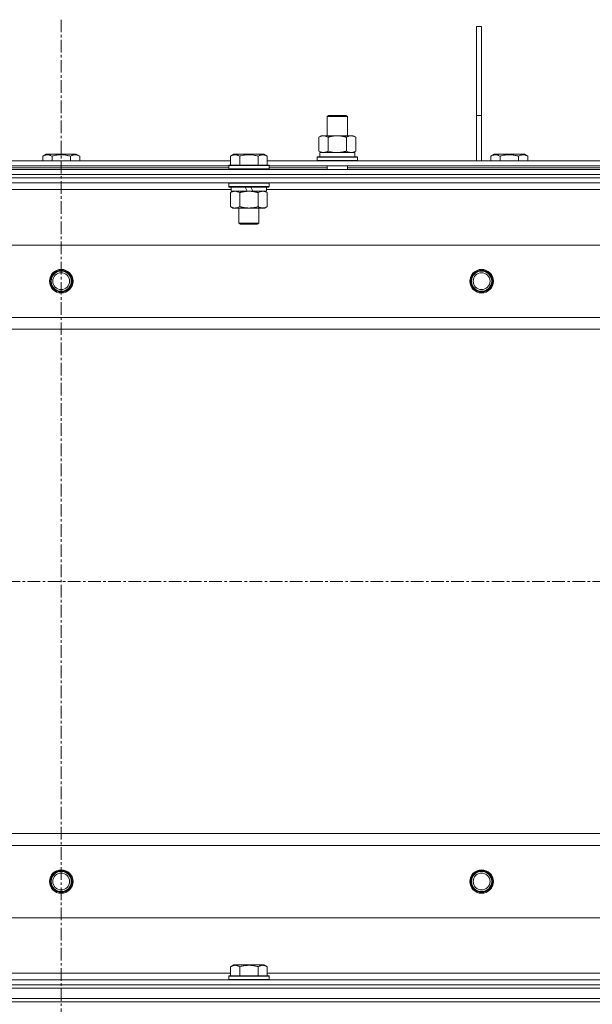
# Model space of a CAD drawing. Units: millimetres. Extents: x 0 to 24448, y -6 to 16800.
# Drawn here: x 2822 to 3163, y 13433 to 14018 of the extents above; entities that cross this region are included whole.
import ezdxf

# ---------------------------------------------------------------- set-up
doc = ezdxf.new("R2010")
doc.units = ezdxf.units.MM
doc.linetypes.add('K5LT_AXLED', pattern=[12, 7.5, -1.5, 1.5, -1.5])
doc.linetypes.add('K5LT_THIN', pattern=[0])
for name, color, linetype, true_color in [('OSI', 2, 'Continuous', 0xffff00), ('R', 1, 'Continuous', 0xff0000), ('WELDING', 7, 'Continuous', 0xffffff)]:
    doc.layers.add(name, color=color, linetype=linetype, true_color=true_color)

msp = doc.modelspace()

# ---------------------------------------------------------------- linework, layer by layer
at = {"layer": 'OSI', "color": 30, "linetype": 'K5LT_AXLED', "lineweight": 18, "true_color": 0xff8000}
for p, q in [((2846.79, 14018.19), (2846.79, 10705.19)), ((2166.79, 13684.19), (8894.79, 13684.19))]:
    msp.add_line(p, q, dxfattribs=at)
at = {"layer": 'R', "color": 7, "linetype": 'K5LT_THIN', "lineweight": 18}
for p, q in [((3093.79, 14014.19), (3096.79, 14014.19)), ((3093.79, 14014.19), (3093.79, 13961.19)), ((3096.79, 14014.19), (3096.79, 13961.19)), ((3004.96, 13960.61), (3005.96, 13961.19)), ((3004.96, 13960.61), (3016.15, 13960.61)), ((3004.96, 13949.19), (3004.96, 13960.61)), ((3005.96, 13961.19), (3015.29, 13961.19)), ((3015.29, 13961.19), (3015.96, 13961.19)), ((3016.96, 13960.61), (3015.96, 13961.19)), ((3016.15, 13960.61), (3016.96, 13960.61)), ((3016.96, 13949.19), (3016.96, 13960.61)), ((3093.79, 13961.19), (3096.79, 13961.19)), ((3093.79, 13961.19), (3093.79, 13934.19)), ((3096.79, 13961.19), (3096.79, 13934.19)), ((2999.99, 13948.34), (3001.46, 13949.19)), ((2999.99, 13940.03), (2999.99, 13948.34)), ((3001.46, 13949.19), (3010.96, 13949.19)), ((3005.47, 13940.03), (3005.47, 13948.34)), ((3010.96, 13949.19), (3020.46, 13949.19)), ((3016.44, 13940.03), (3016.44, 13948.34)), ((3021.93, 13948.34), (3020.46, 13949.19)), ((3021.93, 13940.03), (3021.93, 13948.34)), ((2835.82, 13937.03), (2837.82, 13938.19)), ((2835.82, 13937.03), (2835.82, 13934.19)), ((2846.79, 13938.19), (2837.82, 13938.19)), ((2841.31, 13937.03), (2841.31, 13934.19)), ((2855.76, 13938.19), (2846.79, 13938.19)), ((2852.28, 13937.03), (2852.28, 13934.19)), ((2857.76, 13937.03), (2855.76, 13938.19)), ((2857.76, 13937.03), (2857.76, 13934.19)), ((2947.42, 13937.03), (2949.42, 13938.19)), ((2947.42, 13937.03), (2947.42, 13931.69)), ((2967.36, 13938.19), (2949.42, 13938.19)), ((2952.91, 13937.03), (2952.91, 13931.69)), ((2963.88, 13937.03), (2963.88, 13931.69)), ((2969.36, 13937.03), (2967.36, 13938.19)), ((2969.36, 13937.03), (2969.36, 13931.69)), ((2998.96, 13936.39), (2999.13, 13936.69)), ((2998.96, 13934.49), (2998.96, 13936.39)), ((2998.96, 13936.39), (3022.96, 13936.39)), ((2999.13, 13936.69), (3022.78, 13936.69)), ((2999.99, 13940.03), (3001.46, 13939.19)), ((3000.51, 13939.19), (3021.46, 13939.19)), ((3000.59, 13937.81), (3000.52, 13936.69)), ((3021.93, 13940.03), (3020.46, 13939.19)), ((3021.46, 13936.69), (3021.46, 13939.19)), ((3022.96, 13936.39), (3022.78, 13936.69)), ((3022.96, 13934.49), (3022.96, 13936.39)), ((3102.32, 13937.03), (3104.32, 13938.19)), ((3102.32, 13937.03), (3102.32, 13934.19)), ((3113.29, 13938.19), (3104.32, 13938.19)), ((3107.81, 13937.03), (3107.81, 13934.19)), ((3122.26, 13938.19), (3113.29, 13938.19)), ((3118.78, 13937.03), (3118.78, 13934.19)), ((3124.26, 13937.03), (3122.26, 13938.19)), ((3124.26, 13937.03), (3124.26, 13934.19)), ((2183.79, 13929.19), (3509.79, 13929.19)), ((2746.16, 13934.19), (2947.42, 13934.19)), ((2747.19, 13931.19), (2946.39, 13931.19)), ((2747.19, 13930.19), (2946.39, 13930.19)), ((2946.39, 13931.39), (2946.56, 13931.69)), ((2946.39, 13931.39), (2946.39, 13929.49)), ((2970.39, 13931.39), (2946.39, 13931.39)), ((2970.39, 13929.49), (2946.39, 13929.49)), ((2946.39, 13929.49), (2946.56, 13929.19)), ((2970.22, 13931.69), (2946.56, 13931.69)), ((2969.36, 13934.19), (3170.62, 13934.19)), ((2970.39, 13931.39), (2970.22, 13931.69)), ((2970.39, 13929.49), (2970.22, 13929.19)), ((2970.39, 13931.39), (2970.39, 13929.49)), ((2970.39, 13931.19), (3169.59, 13931.19)), ((2970.39, 13930.19), (3004.96, 13930.19)), ((2998.96, 13934.49), (2999.13, 13934.19)), ((2998.96, 13934.49), (3022.96, 13934.49)), ((3004.96, 13929.19), (3004.96, 13931.19)), ((3016.96, 13929.19), (3016.96, 13931.19)), ((3016.96, 13930.19), (3169.59, 13930.19)), ((3022.96, 13934.49), (3022.78, 13934.19)), ((2183.79, 13926.19), (3509.79, 13926.19)), ((2183.79, 13926.19), (3509.79, 13926.19)), ((3509.79, 13924.19), (2183.79, 13924.19)), ((2183.79, 13924.19), (3509.79, 13924.19)), ((3509.79, 13921.19), (2183.79, 13921.19)), ((2946.39, 13920.89), (2946.56, 13921.19)), ((2946.39, 13920.89), (2946.39, 13918.99)), ((2970.39, 13920.89), (2946.39, 13920.89)), ((2970.39, 13918.99), (2946.39, 13918.99)), ((2946.39, 13918.99), (2946.56, 13918.69)), ((2970.22, 13918.69), (2946.56, 13918.69)), ((2947.89, 13918.69), (2947.89, 13916.19)), ((2957.38, 13916.19), (2956.21, 13918.69)), ((2960.69, 13916.19), (2959.52, 13918.69)), ((2968.89, 13918.69), (2968.89, 13916.19)), ((2970.39, 13920.89), (2970.22, 13921.19)), ((2970.39, 13918.99), (2970.22, 13918.69)), ((2970.39, 13920.89), (2970.39, 13918.99)), ((2947.89, 13917.19), (2745.69, 13917.19)), ((2947.42, 13915.34), (2948.89, 13916.19)), ((2947.42, 13915.34), (2947.42, 13907.03)), ((2957.38, 13916.19), (2947.89, 13916.19)), ((2952.91, 13915.34), (2952.91, 13907.03)), ((2957.38, 13916.19), (2958.39, 13916.19)), ((2958.39, 13916.19), (2960.69, 13916.19)), ((2968.89, 13916.19), (2960.69, 13916.19)), ((2963.88, 13915.34), (2963.88, 13907.03)), ((2969.36, 13915.34), (2967.89, 13916.19)), ((3171.09, 13917.19), (2968.89, 13917.19)), ((2969.36, 13915.34), (2969.36, 13907.03)), ((2947.42, 13907.03), (2948.89, 13906.19)), ((2950.16, 13906.19), (2948.89, 13906.19)), ((2967.89, 13906.19), (2950.16, 13906.19)), ((2952.39, 13906.19), (2952.39, 13897.26)), ((2964.39, 13906.19), (2964.39, 13897.26)), ((2969.36, 13907.03), (2967.89, 13906.19)), ((2964.39, 13897.26), (2952.39, 13897.26)), ((2952.39, 13897.26), (2953.39, 13896.69)), ((2963.39, 13896.69), (2953.39, 13896.69)), ((2964.39, 13897.26), (2963.39, 13896.69)), ((3445.51, 13884.19), (2248.07, 13884.19)), ((2291.07, 13841.19), (3402.51, 13841.19)), ((3396.79, 13834.19), (2296.79, 13834.19)), ((2296.79, 13534.19), (3396.79, 13534.19)), ((3402.51, 13527.19), (2291.07, 13527.19)), ((2248.07, 13484.19), (3445.51, 13484.19)), ((2947.42, 13455.03), (2949.42, 13456.19)), ((2947.42, 13455.03), (2947.42, 13449.69)), ((2958.39, 13456.19), (2949.42, 13456.19)), ((2952.91, 13455.03), (2952.91, 13449.69)), ((2967.36, 13456.19), (2958.39, 13456.19)), ((2963.88, 13455.03), (2963.88, 13449.69)), ((2969.36, 13455.03), (2967.36, 13456.19)), ((2969.36, 13455.03), (2969.36, 13449.69)), ((2746.16, 13451.19), (2947.42, 13451.19)), ((2946.39, 13449.39), (2946.56, 13449.69)), ((2946.39, 13449.39), (2946.39, 13447.49)), ((2958.39, 13449.39), (2946.39, 13449.39)), ((2958.39, 13449.69), (2946.56, 13449.69)), ((2970.22, 13449.69), (2958.39, 13449.69)), ((2970.39, 13449.39), (2958.39, 13449.39)), ((2969.36, 13451.19), (3170.62, 13451.19)), ((2970.39, 13449.39), (2970.22, 13449.69)), ((2970.39, 13449.39), (2970.39, 13447.49)), ((2183.79, 13447.19), (3509.79, 13447.19)), ((2183.79, 13444.19), (3509.79, 13444.19)), ((2183.79, 13444.19), (3509.79, 13444.19)), ((2946.39, 13447.49), (2946.56, 13447.19)), ((2958.39, 13447.49), (2946.39, 13447.49)), ((2970.39, 13447.49), (2958.39, 13447.49)), ((2970.39, 13447.49), (2970.22, 13447.19)), ((2183.79, 13442.19), (3509.79, 13442.19)), ((2183.79, 13442.19), (3509.79, 13442.19)), ((2183.79, 13436.19), (3509.79, 13436.19)), ((2183.79, 13436.19), (3509.79, 13436.19)), ((3509.79, 13434.19), (2183.79, 13434.19)), ((2183.79, 13434.19), (3509.79, 13434.19))]:
    msp.add_line(p, q, dxfattribs=at)
for centre, radius in [((2846.79, 13862.69), 7), ((2846.79, 13862.69), 6.5), ((2846.79, 13862.69), 6), ((2846.79, 13862.69), 5), ((3096.79, 13862.69), 7), ((3096.79, 13862.69), 6.5), ((3096.79, 13862.69), 6), ((3096.79, 13862.69), 5), ((2846.79, 13505.69), 7), ((2846.79, 13505.69), 6.5), ((2846.79, 13505.69), 6), ((2846.79, 13505.69), 5), ((3096.79, 13505.69), 7), ((3096.79, 13505.69), 6.5), ((3096.79, 13505.69), 6), ((3096.79, 13505.69), 5)]:
    msp.add_circle(centre, radius, dxfattribs=at)
msp.add_ellipse((3010.96, 13941.36), major_axis=(0, 22.52), ratio=0.466308, start_param=1.667355, end_param=1.779747, dxfattribs=at)
at = {"layer": 'WELDING', "color": 7, "linetype": 'K5LT_THIN', "lineweight": 18}
for p, q in [((3005.47, 13940.03), (3007.27, 13939.58)), ((3007.27, 13939.58), (3009.11, 13939.29)), ((3009.11, 13939.29), (3010.96, 13939.19))]:
    msp.add_line(p, q, dxfattribs=at)
for points, knots in [([(3005.47, 13948.34), (3005.15, 13948.52), (3004.68, 13948.76), (3004.1, 13948.97), (3003.76, 13949.06), (3003.46, 13949.12), (3003.12, 13949.17), (3002.76, 13949.19), (3002.41, 13949.18), (3002.1, 13949.14), (3001.76, 13949.08), (3001.32, 13948.96), (3000.71, 13948.72), (3000.24, 13948.48), (2999.99, 13948.34)], [0, 0, 0, 0, 2.72415, 3.912285, 4.716446, 5.530362, 6.353984, 7.500189, 8.40607, 9.211142, 9.998759, 11.128707, 12.847273, 15, 15, 15, 15]), ([(3010.96, 13949.19), (3010.9, 13949.19), (3010.78, 13949.18), (3010.6, 13949.18), (3010.42, 13949.18), (3010.25, 13949.17), (3010.07, 13949.16), (3009.84, 13949.15), (3009.42, 13949.12), (3008.95, 13949.07), (3008.48, 13949), (3008.12, 13948.95), (3007.77, 13948.89), (3007.41, 13948.82), (3007.05, 13948.74), (3006.71, 13948.66), (3006.38, 13948.58), (3006.08, 13948.5), (3005.78, 13948.42), (3005.57, 13948.37), (3005.47, 13948.34)], [0, 0, 0, 0, 0.13683, 0.27366, 0.41049, 0.54732, 0.68415, 0.820981, 1.094641, 1.641961, 1.915621, 2.189281, 2.472595, 2.755908, 3.039221, 3.322535, 3.565256, 3.807977, 4.050698, 4.293419, 4.293419, 4.293419, 4.293419]), ([(3016.44, 13948.34), (3016.34, 13948.37), (3016.07, 13948.44), (3015.73, 13948.53), (3015.41, 13948.61), (3015.09, 13948.69), (3014.73, 13948.77), (3014.38, 13948.84), (3014.13, 13948.89), (3013.9, 13948.93), (3013.63, 13948.97), (3013.2, 13949.04), (3012.73, 13949.09), (3012.23, 13949.14), (3011.88, 13949.16), (3011.6, 13949.17), (3011.38, 13949.18), (3011.17, 13949.18), (3011.03, 13949.19), (3010.96, 13949.19)], [0, 0, 0, 0, 0.253231, 0.633077, 0.823001, 1.012924, 1.39277, 1.683866, 1.829413, 1.974961, 2.22598, 2.476999, 2.979038, 3.307633, 3.636228, 3.800526, 3.964824, 4.129121, 4.293419, 4.293419, 4.293419, 4.293419]), ([(3021.93, 13948.34), (3021.6, 13948.52), (3021.13, 13948.76), (3020.56, 13948.97), (3020.21, 13949.06), (3019.91, 13949.12), (3019.57, 13949.17), (3019.21, 13949.19), (3018.86, 13949.18), (3018.55, 13949.14), (3018.22, 13949.08), (3017.77, 13948.96), (3017.16, 13948.72), (3016.7, 13948.48), (3016.44, 13948.34)], [0, 0, 0, 0, 2.72415, 3.912285, 4.716446, 5.530362, 6.353984, 7.500189, 8.40607, 9.211142, 9.998759, 11.128707, 12.847273, 15, 15, 15, 15]), ([(2841.31, 13937.03), (2840.98, 13937.22), (2840.58, 13937.42), (2840.09, 13937.61), (2839.82, 13937.69), (2839.55, 13937.77), (2839.26, 13937.82), (2838.94, 13937.87), (2838.58, 13937.89), (2838.23, 13937.87), (2837.91, 13937.83), (2837.56, 13937.76), (2837.13, 13937.64), (2836.53, 13937.41), (2836.08, 13937.18), (2835.82, 13937.03)], [0, 0, 0, 0, 2.912728, 3.529104, 4.366059, 5.20805, 5.90491, 6.841792, 7.999747, 8.992853, 9.878966, 10.753647, 12.031595, 13.665019, 16, 16, 16, 16]), ([(2846.79, 13937.88), (2846.51, 13937.88), (2845.94, 13937.87), (2845.08, 13937.8), (2844.24, 13937.69), (2843.27, 13937.52), (2842.29, 13937.3), (2841.6, 13937.12), (2841.31, 13937.03)], [0, 0, 0, 0, 3.829997, 7.659995, 11.489992, 15.319989, 20.90052, 24.973438, 24.973438, 24.973438, 24.973438]), ([(2852.28, 13937.03), (2852.19, 13937.06), (2851.95, 13937.12), (2851.46, 13937.26), (2850.7, 13937.44), (2849.83, 13937.61), (2848.98, 13937.74), (2848.25, 13937.82), (2847.52, 13937.87), (2847.03, 13937.88), (2846.79, 13937.88)], [0, 0, 0, 0, 1.235584, 3.294892, 6.795714, 11.875088, 15.149676, 18.424263, 21.698851, 24.973438, 24.973438, 24.973438, 24.973438]), ([(2857.76, 13937.03), (2857.44, 13937.22), (2857.04, 13937.42), (2856.54, 13937.61), (2856.28, 13937.69), (2856, 13937.77), (2855.72, 13937.82), (2855.4, 13937.87), (2855.04, 13937.89), (2854.68, 13937.87), (2854.37, 13937.83), (2854.01, 13937.76), (2853.58, 13937.64), (2852.98, 13937.41), (2852.54, 13937.18), (2852.28, 13937.03)], [0, 0, 0, 0, 2.912728, 3.529104, 4.366059, 5.20805, 5.90491, 6.841792, 7.999747, 8.992853, 9.878966, 10.753647, 12.031595, 13.665019, 16, 16, 16, 16]), ([(2952.91, 13937.03), (2952.58, 13937.22), (2952.18, 13937.42), (2951.69, 13937.61), (2951.42, 13937.69), (2951.15, 13937.77), (2950.86, 13937.82), (2950.54, 13937.87), (2950.18, 13937.89), (2949.83, 13937.87), (2949.51, 13937.83), (2949.16, 13937.76), (2948.73, 13937.64), (2948.13, 13937.41), (2947.68, 13937.18), (2947.42, 13937.03)], [0, 0, 0, 0, 2.912728, 3.529104, 4.366059, 5.20805, 5.90491, 6.841792, 7.999747, 8.992853, 9.878966, 10.753647, 12.031595, 13.665019, 16, 16, 16, 16]), ([(2963.88, 13937.03), (2963.64, 13937.1), (2963.02, 13937.27), (2961.89, 13937.53), (2960.77, 13937.72), (2959.81, 13937.82), (2959.18, 13937.87), (2958.68, 13937.88), (2958.32, 13937.88), (2957.98, 13937.88), (2957.58, 13937.86), (2957.13, 13937.83), (2956.67, 13937.79), (2956.02, 13937.72), (2955, 13937.56), (2953.9, 13937.31), (2953.15, 13937.1), (2952.91, 13937.03)], [0, 0, 0, 0, 2.896048, 7.635036, 13.675312, 16.352744, 19.030177, 21.193346, 22.27493, 23.356515, 25.164905, 26.973294, 28.781684, 30.590074, 34.691771, 40.985529, 43.953237, 43.953237, 43.953237, 43.953237]), ([(2969.36, 13937.03), (2969.04, 13937.22), (2968.64, 13937.42), (2968.14, 13937.61), (2967.88, 13937.69), (2967.6, 13937.77), (2967.32, 13937.82), (2967, 13937.87), (2966.64, 13937.89), (2966.28, 13937.87), (2965.97, 13937.83), (2965.61, 13937.76), (2965.18, 13937.64), (2964.58, 13937.41), (2964.14, 13937.18), (2963.88, 13937.03)], [0, 0, 0, 0, 2.912728, 3.529104, 4.366059, 5.20805, 5.90491, 6.841792, 7.999747, 8.992853, 9.878966, 10.753647, 12.031595, 13.665019, 16, 16, 16, 16]), ([(2999.99, 13940.03), (3000.27, 13939.87), (3000.71, 13939.64), (3001.27, 13939.43), (3001.66, 13939.32), (3002.01, 13939.24), (3002.37, 13939.2), (3002.61, 13939.19), (3002.73, 13939.19)], [0, 0, 0, 0, 2.905563, 4.375924, 5.511195, 6.679161, 7.850161, 9, 9, 9, 9]), ([(3002.73, 13939.19), (3002.85, 13939.19), (3003.1, 13939.2), (3003.47, 13939.25), (3003.84, 13939.33), (3004.3, 13939.47), (3004.85, 13939.69), (3005.27, 13939.92), (3005.47, 13940.03)], [0, 0, 0, 0, 1.192024, 2.404251, 3.60809, 4.765234, 6.955738, 9, 9, 9, 9]), ([(3010.96, 13939.19), (3011.14, 13939.19), (3011.5, 13939.19), (3012.06, 13939.22), (3012.61, 13939.26), (3013.1, 13939.32), (3013.46, 13939.37), (3013.69, 13939.41), (3013.86, 13939.44), (3014.03, 13939.46), (3014.2, 13939.5), (3014.38, 13939.53), (3014.57, 13939.57), (3014.79, 13939.61), (3015.11, 13939.68), (3015.42, 13939.76), (3015.74, 13939.84), (3015.97, 13939.9), (3016.21, 13939.97), (3016.36, 13940.01), (3016.44, 13940.03)], [0, 0, 0, 0, 0.426692, 0.853385, 1.280077, 1.70677, 1.976977, 2.112081, 2.247185, 2.382289, 2.517392, 2.652496, 2.7876, 2.975699, 3.163798, 3.539996, 3.728096, 3.916195, 4.104294, 4.292393, 4.292393, 4.292393, 4.292393]), ([(3016.44, 13940.03), (3016.73, 13939.87), (3017.17, 13939.64), (3017.73, 13939.43), (3018.11, 13939.32), (3018.47, 13939.24), (3018.83, 13939.2), (3019.07, 13939.19), (3019.18, 13939.19)], [0, 0, 0, 0, 2.905563, 4.375924, 5.511195, 6.679161, 7.850161, 9, 9, 9, 9]), ([(3019.18, 13939.19), (3019.31, 13939.19), (3019.56, 13939.2), (3019.93, 13939.25), (3020.3, 13939.33), (3020.76, 13939.47), (3021.3, 13939.69), (3021.72, 13939.92), (3021.93, 13940.03)], [0, 0, 0, 0, 1.192024, 2.404251, 3.60809, 4.765234, 6.955738, 9, 9, 9, 9]), ([(3107.81, 13937.03), (3107.48, 13937.22), (3107.08, 13937.42), (3106.59, 13937.61), (3106.32, 13937.69), (3106.05, 13937.77), (3105.76, 13937.82), (3105.44, 13937.87), (3105.08, 13937.89), (3104.73, 13937.87), (3104.41, 13937.83), (3104.06, 13937.76), (3103.63, 13937.64), (3103.03, 13937.41), (3102.58, 13937.18), (3102.32, 13937.03)], [0, 0, 0, 0, 2.912728, 3.529104, 4.366059, 5.20805, 5.90491, 6.841792, 7.999747, 8.992853, 9.878966, 10.753647, 12.031595, 13.665019, 16, 16, 16, 16]), ([(3113.29, 13937.88), (3113.01, 13937.88), (3112.44, 13937.87), (3111.58, 13937.8), (3110.74, 13937.69), (3109.77, 13937.52), (3108.79, 13937.3), (3108.1, 13937.12), (3107.81, 13937.03)], [0, 0, 0, 0, 3.829997, 7.659995, 11.489992, 15.319989, 20.90052, 24.973438, 24.973438, 24.973438, 24.973438]), ([(3118.78, 13937.03), (3118.69, 13937.06), (3118.45, 13937.12), (3117.96, 13937.26), (3117.2, 13937.44), (3116.33, 13937.61), (3115.48, 13937.74), (3114.75, 13937.82), (3114.02, 13937.87), (3113.53, 13937.88), (3113.29, 13937.88)], [0, 0, 0, 0, 1.235584, 3.294892, 6.795714, 11.875088, 15.149676, 18.424263, 21.698851, 24.973438, 24.973438, 24.973438, 24.973438]), ([(3124.26, 13937.03), (3123.94, 13937.22), (3123.54, 13937.42), (3123.04, 13937.61), (3122.78, 13937.69), (3122.5, 13937.77), (3122.22, 13937.82), (3121.9, 13937.87), (3121.54, 13937.89), (3121.18, 13937.87), (3120.87, 13937.83), (3120.51, 13937.76), (3120.08, 13937.64), (3119.48, 13937.41), (3119.04, 13937.18), (3118.78, 13937.03)], [0, 0, 0, 0, 2.912728, 3.529104, 4.366059, 5.20805, 5.90491, 6.841792, 7.999747, 8.992853, 9.878966, 10.753647, 12.031595, 13.665019, 16, 16, 16, 16]), ([(2950.16, 13916.19), (2949.98, 13916.19), (2949.66, 13916.16), (2949.18, 13916.08), (2948.65, 13915.93), (2948.05, 13915.68), (2947.62, 13915.45), (2947.42, 13915.34)], [0, 0, 0, 0, 1.597458, 2.676777, 4.235764, 6.182879, 8, 8, 8, 8]), ([(2952.91, 13915.34), (2952.57, 13915.53), (2952.08, 13915.77), (2951.44, 13916), (2951.03, 13916.1), (2950.6, 13916.17), (2950.32, 13916.19), (2950.16, 13916.19)], [0, 0, 0, 0, 3.005828, 4.318193, 5.5895, 6.632109, 8, 8, 8, 8]), ([(2958.39, 13916.19), (2958.21, 13916.19), (2957.84, 13916.18), (2957.29, 13916.15), (2956.74, 13916.11), (2956.25, 13916.05), (2955.89, 13916), (2955.66, 13915.96), (2955.49, 13915.93), (2955.32, 13915.91), (2955.14, 13915.87), (2954.97, 13915.84), (2954.78, 13915.8), (2954.56, 13915.76), (2954.24, 13915.69), (2953.93, 13915.61), (2953.61, 13915.53), (2953.38, 13915.47), (2953.14, 13915.4), (2952.98, 13915.36), (2952.91, 13915.34)], [0, 0, 0, 0, 0.426692, 0.853385, 1.280077, 1.70677, 1.976977, 2.112081, 2.247185, 2.382289, 2.517392, 2.652496, 2.7876, 2.975699, 3.163798, 3.539996, 3.728096, 3.916195, 4.104294, 4.292393, 4.292393, 4.292393, 4.292393]), ([(2963.88, 13915.34), (2963.81, 13915.35), (2963.69, 13915.39), (2963.51, 13915.44), (2963.32, 13915.49), (2963.08, 13915.55), (2962.77, 13915.63), (2962.43, 13915.71), (2962.12, 13915.78), (2961.84, 13915.83), (2961.61, 13915.88), (2961.43, 13915.91), (2961.22, 13915.95), (2960.93, 13915.99), (2960.57, 13916.04), (2960.2, 13916.09), (2959.72, 13916.13), (2959.23, 13916.17), (2958.75, 13916.18), (2958.51, 13916.19), (2958.39, 13916.19)], [0, 0, 0, 0, 0.14736, 0.294719, 0.442079, 0.589439, 0.884158, 1.178877, 1.396237, 1.613598, 1.830958, 1.939638, 2.048318, 2.328827, 2.609337, 2.889846, 3.170356, 3.731374, 4.011884, 4.292393, 4.292393, 4.292393, 4.292393]), ([(2966.62, 13916.19), (2966.49, 13916.19), (2966.24, 13916.17), (2965.87, 13916.12), (2965.51, 13916.04), (2965.04, 13915.9), (2964.5, 13915.68), (2964.08, 13915.45), (2963.88, 13915.34)], [0, 0, 0, 0, 1.192024, 2.404251, 3.60809, 4.765234, 6.955738, 9, 9, 9, 9]), ([(2969.36, 13915.34), (2969.07, 13915.5), (2968.64, 13915.73), (2968.08, 13915.94), (2967.69, 13916.05), (2967.33, 13916.13), (2966.97, 13916.17), (2966.74, 13916.19), (2966.62, 13916.19)], [0, 0, 0, 0, 2.905563, 4.375924, 5.511195, 6.679161, 7.850161, 9, 9, 9, 9]), ([(2947.42, 13907.03), (2947.67, 13906.89), (2948.1, 13906.67), (2948.71, 13906.43), (2949.24, 13906.28), (2949.72, 13906.2), (2950.03, 13906.19), (2950.16, 13906.19)], [0, 0, 0, 0, 2.217775, 3.830428, 5.353122, 6.821732, 8, 8, 8, 8]), ([(2950.16, 13906.19), (2950.34, 13906.19), (2950.7, 13906.21), (2951.14, 13906.29), (2951.64, 13906.43), (2952.2, 13906.65), (2952.67, 13906.9), (2952.91, 13907.03)], [0, 0, 0, 0, 1.523216, 3.057663, 3.814901, 5.878539, 8, 8, 8, 8]), ([(2952.91, 13907.03), (2953, 13907.01), (2953.18, 13906.95), (2953.46, 13906.88), (2953.74, 13906.81), (2954.29, 13906.67), (2955.06, 13906.5), (2956.03, 13906.34), (2956.76, 13906.26), (2957.3, 13906.22), (2957.67, 13906.2), (2957.97, 13906.19), (2958.21, 13906.19), (2958.45, 13906.18), (2958.75, 13906.19), (2959.12, 13906.2), (2959.48, 13906.22), (2959.96, 13906.26), (2960.56, 13906.32), (2961.48, 13906.46), (2962.37, 13906.64), (2963.13, 13906.83), (2963.55, 13906.94), (2963.77, 13907), (2963.88, 13907.03)], [0, 0, 0, 0, 0.360272, 0.720544, 1.080816, 1.441087, 2.882175, 4.029166, 5.176157, 5.634334, 6.092512, 6.546256, 6.773128, 7, 7.455961, 7.911922, 8.367882, 8.823843, 9.735765, 10.647686, 12.323843, 13.161922, 13.580961, 14, 14, 14, 14]), ([(2963.88, 13907.03), (2964.2, 13906.85), (2964.67, 13906.61), (2965.24, 13906.4), (2965.59, 13906.31), (2965.89, 13906.25), (2966.23, 13906.2), (2966.59, 13906.18), (2966.94, 13906.19), (2967.25, 13906.23), (2967.59, 13906.29), (2968.03, 13906.41), (2968.64, 13906.65), (2969.1, 13906.89), (2969.36, 13907.03)], [0, 0, 0, 0, 2.72415, 3.912285, 4.716446, 5.530362, 6.353984, 7.500189, 8.40607, 9.211142, 9.998759, 11.128707, 12.847273, 15, 15, 15, 15]), ([(2952.91, 13455.03), (2952.58, 13455.22), (2952.18, 13455.42), (2951.69, 13455.61), (2951.42, 13455.69), (2951.15, 13455.77), (2950.86, 13455.82), (2950.54, 13455.87), (2950.18, 13455.89), (2949.83, 13455.87), (2949.51, 13455.83), (2949.16, 13455.76), (2948.73, 13455.64), (2948.13, 13455.41), (2947.68, 13455.18), (2947.42, 13455.03)], [0, 0, 0, 0, 2.912728, 3.529104, 4.366059, 5.20805, 5.90491, 6.841792, 7.999747, 8.992853, 9.878966, 10.753647, 12.031595, 13.665019, 16, 16, 16, 16]), ([(2958.39, 13455.88), (2958.11, 13455.88), (2957.54, 13455.87), (2956.68, 13455.8), (2955.84, 13455.69), (2954.87, 13455.52), (2953.89, 13455.3), (2953.2, 13455.12), (2952.91, 13455.03)], [0, 0, 0, 0, 3.829997, 7.659995, 11.489992, 15.319989, 20.90052, 24.973438, 24.973438, 24.973438, 24.973438]), ([(2963.88, 13455.03), (2963.79, 13455.06), (2963.55, 13455.12), (2963.06, 13455.26), (2962.3, 13455.44), (2961.43, 13455.61), (2960.58, 13455.74), (2959.85, 13455.82), (2959.12, 13455.87), (2958.63, 13455.88), (2958.39, 13455.88)], [0, 0, 0, 0, 1.235584, 3.294892, 6.795714, 11.875088, 15.149676, 18.424263, 21.698851, 24.973438, 24.973438, 24.973438, 24.973438]), ([(2969.36, 13455.03), (2969.04, 13455.22), (2968.64, 13455.42), (2968.14, 13455.61), (2967.88, 13455.69), (2967.6, 13455.77), (2967.32, 13455.82), (2967, 13455.87), (2966.64, 13455.89), (2966.28, 13455.87), (2965.97, 13455.83), (2965.61, 13455.76), (2965.18, 13455.64), (2964.58, 13455.41), (2964.14, 13455.18), (2963.88, 13455.03)], [0, 0, 0, 0, 2.912728, 3.529104, 4.366059, 5.20805, 5.90491, 6.841792, 7.999747, 8.992853, 9.878966, 10.753647, 12.031595, 13.665019, 16, 16, 16, 16])]:
    msp.add_open_spline(points, degree=3, knots=knots, dxfattribs=at)

doc.saveas('drawing.dxf')
